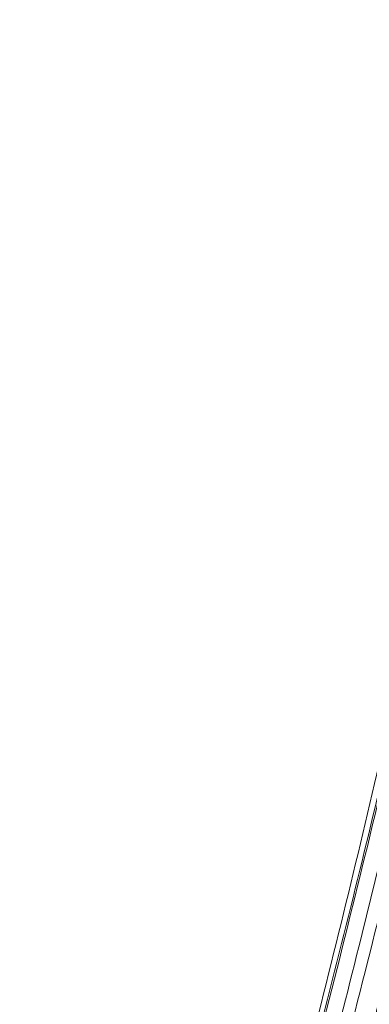
# Model space of a CAD drawing. Units: feet. Extents: x 6.9 to 14.5, y -0.3 to 10.2.
# Drawn here: x 8.4 to 8.4, y 6.5 to 6.6 of the extents above; entities that cross this region are included whole.
import ezdxf

# ---------------------------------------------------------------- set-up
doc = ezdxf.new("R2010")
doc.units = ezdxf.units.FT
doc.header["$MEASUREMENT"] = 0
doc.layers.add('UGD - DETAIL 2', color=7, linetype='Continuous', lineweight=5)
doc.layers.add('UGD - DETAIL 5', color=7, linetype='Continuous', lineweight=25)

# ---------------------------------------------------------------- blocks, each defined once
blk = doc.blocks.new('sc740_endcap_RIGHT')
at = {"layer": 'UGD - DETAIL 2'}
for points, knots in [([(-0.09793256094280878, 0.7347957466351431), (-0.09793168465489543, 0.7347993983366905), (-0.09792656216995965, 0.7348207449568349), (-0.09807968126767719, 0.7341863864954803), (-0.09850337223406314, 0.7323387213928072), (-0.09913586535935792, 0.729385973849844), (-0.09993286961991998, 0.7253822359755304), (-0.1008572522617897, 0.7203350765220762), (-0.1018824929961966, 0.7142562333122555), (-0.1029396472770259, 0.7071344394376524), (-0.1040250277238783, 0.6990035345720571), (-0.1051797249741639, 0.689897374800239), (-0.1064294739443312, 0.6798618840692825), (-0.107808757317116, 0.6689429854393438), (-0.109336829304425, 0.6571369436131249), (-0.1111127517193609, 0.6444383973892513), (-0.1132300850947559, 0.6308911428935744), (-0.1156974594230178, 0.6165927121840582), (-0.1185468626606507, 0.6016274862024602), (-0.1218022406893624, 0.5860799250877449), (-0.1254533639752253, 0.5702309291035021), (-0.1294902428237492, 0.5541415603236715), (-0.1338287074431719, 0.5378674234411278), (-0.1384970432561659, 0.5212282195757894), (-0.1434516629162772, 0.5042926924493258), (-0.1486515794781553, 0.4871293063521307), (-0.1544627293328631, 0.4685003435845942), (-0.1609090520294103, 0.4483832492771853), (-0.1680014933688199, 0.4268071016406907), (-0.1729223385162868, 0.4123640587756654), (-0.1753816719909764, 0.4051457339290323)], [0, 0, 0, 0, 0.007464760158021189, 0.04363647887547236, 0.07992254655887646, 0.1162695082514445, 0.1526193713459154, 0.1889121394519563, 0.2250883379903256, 0.2612397227005601, 0.2975039921175489, 0.3338250423013506, 0.3701451376715246, 0.4064070873911815, 0.4425569499644297, 0.4790036652616141, 0.5155761620011099, 0.5522110434277786, 0.5888435400240194, 0.6254105101721149, 0.6618535296804363, 0.6967778069908344, 0.7317962099401553, 0.7668691510106843, 0.8019499153810834, 0.8369863576168196, 0.8719226913728503, 0.9146013633622823, 0.9573195824130478, 1, 1, 1, 1]), ([(-0.3302450454738164, 0.05540802881159834), (-0.3292277934565391, 0.05737303929674908), (-0.3271932750269571, 0.06130308807377105), (-0.3236362245049804, 0.0682054043933249), (-0.3197250433582894, 0.07582748715930165), (-0.3154107136064113, 0.08427986809920185), (-0.3107296120222145, 0.09350588998887588), (-0.3057002822918093, 0.1034887001146672), (-0.3003427633877891, 0.1142072567987498), (-0.2946749789002752, 0.1256486219796216), (-0.2887209351022193, 0.1377896352207699), (-0.2823788718517335, 0.150866435385467), (-0.2756570355045369, 0.1649036800438353), (-0.2685735886936982, 0.1799116296910483), (-0.2612844532661711, 0.1955993428686043), (-0.2538203907685102, 0.2119443829628835), (-0.2462136090246076, 0.2289160519960092), (-0.2383905588361586, 0.2467222672349294), (-0.2303834783399452, 0.2653575972987028), (-0.2222294162113485, 0.284800057683924), (-0.2140566958045156, 0.3047962266209652), (-0.2059059576355367, 0.3253068544544817), (-0.1978197212519035, 0.3462801158997877), (-0.1899590634041033, 0.3673354961980522), (-0.1823694603557442, 0.3884097323507945), (-0.1750471895956025, 0.4094224632681289), (-0.1678629793160553, 0.4306487646019832), (-0.1608178060395176, 0.4520027032530152), (-0.1539529035718488, 0.473401977143169), (-0.1475560615061795, 0.4939786355620299), (-0.1416454442468194, 0.5136779751043719), (-0.136247878637505, 0.5324746490997541), (-0.1311862570279345, 0.5510778744472873), (-0.12654799356892, 0.5693965946458093), (-0.1223788677699531, 0.5873281950022147), (-0.1189051080104946, 0.6038411871746803), (-0.1160689016850256, 0.6189473708203082), (-0.1137443437980892, 0.6327035810751909), (-0.1117403823900531, 0.645889124313328), (-0.1100181188239731, 0.6584187764938179), (-0.1085114701204475, 0.6702246185807894), (-0.1071940146855468, 0.6809823510572528), (-0.1059893972816326, 0.6906906546458345), (-0.1048672201592353, 0.6993754740133795), (-0.1037805890756545, 0.7072265009210241), (-0.1027123539082595, 0.7141828134760999), (-0.1016964122528634, 0.7202001458518339), (-0.1007713373575143, 0.7251900965361529), (-0.09997404538398769, 0.7291309748089816), (-0.09934318673879261, 0.7320451904311653), (-0.09893099482542311, 0.7338685454034817), (-0.09878368350962319, 0.734495631376717), (-0.0987885706005045, 0.7344750340720907), (-0.09878938864176234, 0.7344715863264355)], [0, 0, 0, 0, 0.01733097975728375, 0.0346622047644036, 0.05219182981624537, 0.06972171637920209, 0.08764490202109185, 0.1055803520223064, 0.123504538720667, 0.1418513272884601, 0.1602098925963673, 0.1785575652798639, 0.1984628082958251, 0.2183816592536687, 0.2382877064145442, 0.2586772038003742, 0.2790803089329928, 0.2994701472162417, 0.321193769297956, 0.3429334178797819, 0.3646568381206392, 0.3869953387980046, 0.4093515972609355, 0.4316892310943078, 0.4536180668819622, 0.4755648731305004, 0.497493163163588, 0.5201268196449769, 0.5427810239132708, 0.5654133008142499, 0.586229179996286, 0.6070625901604055, 0.6278765268362889, 0.649431509010322, 0.6710089385881712, 0.6925624618073007, 0.7113652965067513, 0.7301839776921437, 0.7489875052772131, 0.7683582561797585, 0.7877452429783689, 0.8071167373051723, 0.8256455835627265, 0.8441878910656027, 0.8627167848187367, 0.8817521601889586, 0.9008021027936597, 0.9198372718108353, 0.9387907386641916, 0.9577440635236419, 0.9769422856573133, 0.9961404108234555, 0.9999999999999999, 0.9999999999999999, 0.9999999999999999, 0.9999999999999999]), ([(-0.09894239126822413, 0.734261617746597), (-0.09893461702120021, 0.7342936473839927), (-0.09890448029761956, 0.7344178096753353), (-0.09911741495841397, 0.7335173870442873), (-0.09956096756138777, 0.7315429889516167), (-0.1002227642219395, 0.7284398584279757), (-0.1010396128859838, 0.724338125525378), (-0.1019666260057193, 0.7192721167727996), (-0.1029871618977722, 0.7131673209091787), (-0.104061300668377, 0.706000063837962), (-0.1051906962256908, 0.697770584671332), (-0.1063675147661343, 0.6886042270973576), (-0.1076004577283811, 0.6785337710483077), (-0.10894977639839, 0.6676130137996097), (-0.1104882088519616, 0.6557246405228057), (-0.1122921111364121, 0.6428722070226058), (-0.1144374876738539, 0.6290893217065445), (-0.1169234309421654, 0.6147849147437796), (-0.1197906786537715, 0.6000537946406439), (-0.1230165489229194, 0.584995138470731), (-0.1266862558653656, 0.5692726561639461), (-0.1308145457212504, 0.5529245693294911), (-0.1353691601576656, 0.5359970177114519), (-0.1402066741445651, 0.5189416419315762), (-0.1452710510174029, 0.5018246787691396), (-0.1505090190739793, 0.4847050514079569), (-0.1560034711342269, 0.4672488854827748), (-0.161726405680497, 0.4494909373511291), (-0.1676685765812636, 0.4314767837452678), (-0.1739303704954409, 0.4129202320509648), (-0.1805248548217833, 0.3938678450422231), (-0.187470612414927, 0.3743845378078277), (-0.1946642148971023, 0.3548347694205631), (-0.2020983976843809, 0.3352799653816305), (-0.2097323039006369, 0.3157710311109554), (-0.2175461245791439, 0.2963444004820985), (-0.2255101956438921, 0.2770597259342367), (-0.2335898548676596, 0.2579766726922799), (-0.2417487751497447, 0.2391517874481224), (-0.2499489789458949, 0.2206526788498877), (-0.2581460328751746, 0.2025440652197972), (-0.2662162743715726, 0.1850592193869716), (-0.2741216395419315, 0.168235583300941), (-0.2817860740725564, 0.1521993907398382), (-0.2876927360407535, 0.1399876978486532), (-0.2909036814312458, 0.1334608183854016), (-0.2917638618837373, 0.1317123320529276)], [0, 0, 0, 0, 0.007889344768129277, 0.03058289769910382, 0.05329546094916812, 0.07598955138905185, 0.09802654679311047, 0.1200802556800552, 0.1421176162802204, 0.1647730413090907, 0.1874461911891633, 0.2101016168128204, 0.2325101228734337, 0.2549358104003284, 0.2773437536197146, 0.3004220305928923, 0.3235201038686288, 0.3465972153255981, 0.3685945098901695, 0.3906101030754358, 0.412607864630225, 0.4352690505159908, 0.4579492754816917, 0.4806122342694749, 0.5023490724860925, 0.524100683620649, 0.5458386018118659, 0.568092868389392, 0.5903615845361418, 0.6126164100377557, 0.6366132215787985, 0.6606273561160764, 0.6846247396498778, 0.7092487512761886, 0.7338904986686637, 0.7585151774597935, 0.7838348654040228, 0.8091729735506535, 0.8344927886944611, 0.8605070774337619, 0.8865413034058431, 0.9125548883017024, 0.9385289418933334, 0.9645238565418636, 0.9904962927054108, 1, 1, 1, 1]), ([(-0.09943160344425905, 0.7332767790410344), (-0.09944449277111289, 0.7332190711885005), (-0.09948901062239202, 0.7330197566980701), (-0.09964207288032867, 0.7323517906443726), (-0.09989051229570123, 0.7312455927174142), (-0.1002091830860081, 0.7297865203209426), (-0.1005884818944196, 0.7279873260457066), (-0.1010224685691128, 0.7258469105827885), (-0.1015021831630065, 0.7233750507650711), (-0.1020209857393866, 0.7205788902017503), (-0.1025690075866805, 0.7174513019092501), (-0.1031413426313748, 0.7139960435699777), (-0.1037378469903842, 0.7102004404764557), (-0.1043527773218784, 0.7060862926331879), (-0.1049842121707343, 0.7016517065109156), (-0.1056305155939299, 0.6968955176286045), (-0.1062866868572883, 0.691830271083802), (-0.1069597405597733, 0.6864595163555691), (-0.1076587564518832, 0.6807963405030932), (-0.1083933639998804, 0.6748421002286022), (-0.1091708249538215, 0.6686151310515811), (-0.1099993186315942, 0.6621416951628021), (-0.1108806270594869, 0.6554388381858871), (-0.1118454044035389, 0.6485413285674895), (-0.1129032221987245, 0.6414330004073463), (-0.1140579598228442, 0.6341061506414576), (-0.1153216701852671, 0.6265207293857884), (-0.1166972843274152, 0.6186933331700288), (-0.1181876805910633, 0.6106414928436266), (-0.1197950357003492, 0.602384527638776), (-0.1215211427389704, 0.5939433449017315), (-0.1233671474612947, 0.58533985730827), (-0.1253337082450798, 0.5765958006754772), (-0.127421764425776, 0.5677327814228761), (-0.1296298488534831, 0.5587717844669555), (-0.1319676998286923, 0.5497159912696361), (-0.1344433385221464, 0.5404792270228995), (-0.1370562192325906, 0.5310169808152523), (-0.1398139040085198, 0.5213043252351213), (-0.1426932379124537, 0.5114107362429081), (-0.1456817233034826, 0.5013682032179076), (-0.1487651547233781, 0.4912128774311668), (-0.15193531783666, 0.4809564015557157), (-0.1551891799348368, 0.4705898141644411), (-0.1585280009824146, 0.4601135546431578), (-0.1619474407751795, 0.4495403105358378), (-0.1654401188367274, 0.4388916010050821), (-0.1690082321063073, 0.4281604367565706), (-0.1726434898829439, 0.4173665050907971), (-0.1763467506701772, 0.4065334662280407), (-0.1801169866298551, 0.3956725835039379), (-0.1839579715003765, 0.3847844233339401), (-0.1878676583085053, 0.3738869199329429), (-0.1918318315501892, 0.363030510715646), (-0.1958458176172826, 0.3522451261752622), (-0.1999172691510012, 0.3414903949399104), (-0.2040486054812618, 0.330754815401292), (-0.2082408888491045, 0.3200334554614415), (-0.2124767365339721, 0.3093666409083653), (-0.2167563914621269, 0.298749395886432), (-0.221073995054212, 0.2881903786163775), (-0.225418156540627, 0.2777166368445023), (-0.2297827912502726, 0.2673349842579), (-0.2341615327928821, 0.2570542276885135), (-0.2385462327489449, 0.2468882016974021), (-0.2429147734834487, 0.2368823123110246), (-0.2472551141551094, 0.2270594612745072), (-0.2515725121346577, 0.2173983930559302), (-0.255864541833148, 0.2078981363372918), (-0.2601253673133215, 0.1985653340381646), (-0.2643404929408462, 0.1894246962621082), (-0.2685089288434028, 0.1804717126606761), (-0.2726224350637949, 0.1717167443383687), (-0.2766669524376084, 0.1631825816633636), (-0.280630651196816, 0.1548868017292193), (-0.2845040773694336, 0.1468434749716039), (-0.2882156318546549, 0.139188882499127), (-0.2905912601478349, 0.1343316066533475), (-0.2917387241141114, 0.1319854698343192)], [0, 0, 0, 0, 0.005138053548346771, 0.01774608618098612, 0.03031030617605749, 0.04306551039182997, 0.05593174783825084, 0.0688496485037768, 0.0817702954514788, 0.09464021452339544, 0.1074199666823262, 0.120407376468003, 0.1333684024244851, 0.1463244936858069, 0.1592930931567428, 0.1722908053058315, 0.1853322624495125, 0.1983207693706637, 0.2113258845969328, 0.2243548044372635, 0.2373640411042673, 0.2503126966262783, 0.2631662766599135, 0.2759555612657508, 0.2885372939449139, 0.3011927720976864, 0.3139079381839738, 0.3266687836337344, 0.3394604419276812, 0.352267477703277, 0.3650717377776157, 0.3778545212794883, 0.390600275024691, 0.4032941548937936, 0.4159220516596281, 0.4284720935514975, 0.4410081790548155, 0.4538716614236586, 0.4668722933477494, 0.4799799615748417, 0.4931608863124351, 0.5063792813253316, 0.5195915326803857, 0.5328608923059018, 0.546239166783274, 0.559640758989762, 0.5730851170817737, 0.5865915957499672, 0.6001838450357511, 0.613778394291359, 0.6273894865459917, 0.6410858799972777, 0.6548228788269048, 0.6685497969893919, 0.6822120130908048, 0.6958464153827497, 0.7096487457311605, 0.7234637521953944, 0.7373071332218585, 0.7511970231036211, 0.7651533428086968, 0.7791351443196985, 0.7930994789763443, 0.8071314282738523, 0.821183793439178, 0.8351965992785794, 0.849121745161128, 0.8630083555998631, 0.876962236787922, 0.8908679201215134, 0.9047433804393475, 0.9186066889555761, 0.932473347512666, 0.9462878954400261, 0.960017991415664, 0.9736867240136243, 0.9872902944816941, 1, 1, 1, 1]), ([(-0.1098721571071337, 0.7305381586915018), (-0.110442348176548, 0.7296297914758725), (-0.1115827789217292, 0.7278129796100075), (-0.1141398040830381, 0.7236723483674723), (-0.117276303255835, 0.7185017650397185), (-0.1209693784446699, 0.7122992780247728), (-0.1250832613911825, 0.7052465234127112), (-0.1295833140427476, 0.697382479564908), (-0.1344791102167164, 0.6886656446242228), (-0.1398702589182221, 0.6789023930188591), (-0.1457093162862293, 0.6681581622964359), (-0.1520223992795309, 0.6563690026991935), (-0.1586274114870321, 0.6438606156147557), (-0.1656753598393834, 0.6303328574218199), (-0.1730869730375844, 0.6159077863242715), (-0.1808825653838539, 0.6005046813410218), (-0.1888051153625838, 0.5845852359050241), (-0.1959730917070601, 0.5699203329109537), (-0.2022774296066245, 0.556805665225454), (-0.2077179087934837, 0.5453306311827646), (-0.2131492466652389, 0.5337163506742968), (-0.2185504358374146, 0.5219983356595321), (-0.2239043682766351, 0.510220524283227), (-0.2290649279129866, 0.4987189085991304), (-0.2340232793712858, 0.4875335158056942), (-0.2387780791170826, 0.4766972749396245), (-0.2434480723486558, 0.4659588701250073), (-0.2480173252745317, 0.455374374235987), (-0.2524714702532265, 0.4450015619332248), (-0.2566127765954889, 0.4353240145632071), (-0.2604483860606024, 0.4263499792753578), (-0.2639895622687618, 0.4180655892288883), (-0.2673959787074409, 0.4101099269014981), (-0.2706479720958441, 0.4025401666231119), (-0.2737242579414669, 0.3954079935357981), (-0.2768923600823427, 0.3881020458499052), (-0.2800289492270167, 0.3809193992128144), (-0.2826722516161908, 0.3749134094082365), (-0.2846590579854364, 0.3704302491419753), (-0.2861257409434756, 0.3671348869993381), (-0.2874561289230542, 0.3641571048290189), (-0.2884915827074792, 0.361846707332802), (-0.2891111034439291, 0.3604670498545488), (-0.2891075471954991, 0.3604750322019754), (-0.2891061111032514, 0.3604782556514579)], [0, 0, 0, 0, 0.02496129411390358, 0.04992471607394773, 0.07568371419104887, 0.101444993751019, 0.1263758592822962, 0.1513081757137364, 0.1768357876014972, 0.2023646997804794, 0.2298935402492399, 0.2574239962792835, 0.2856026568228019, 0.3137824483178456, 0.3443408925384428, 0.3749002628370559, 0.4062409030241663, 0.4375814986227974, 0.459240220170657, 0.4809154501312589, 0.5025736104509194, 0.5248797463087347, 0.5472047879658999, 0.5695099216963813, 0.5907967719272937, 0.6121012352052229, 0.6333870765800941, 0.655381374718943, 0.6773966075027257, 0.6993895708264547, 0.7192660190526894, 0.7391591670968568, 0.7590345138186052, 0.7795889671268933, 0.8001634308711386, 0.8207161311367592, 0.8481860140627626, 0.8756538970054487, 0.8945966270787737, 0.9135581121034285, 0.9324997438336453, 0.9577115764878054, 0.9829229936821356, 1, 1, 1, 1]), ([(-0.1745428369591764, 0.5975151469014008), (-0.1742850587108933, 0.5980166161138527), (-0.1717017382360382, 0.6030420815764614), (-0.1668106463266668, 0.6124112244370394), (-0.1599274691219534, 0.6254679532019054), (-0.1531580939762307, 0.6381308576840752), (-0.1465557911337783, 0.6503268559199), (-0.1402139937839593, 0.6618934137201222), (-0.1341585028252439, 0.6727820012575307), (-0.1284067369917921, 0.6829644827320749), (-0.1229581662457804, 0.6924554764125332), (-0.117873809820253, 0.7011551757482835), (-0.113293313037957, 0.7088300264873055), (-0.1092459919701696, 0.7154521694602636), (-0.1057380197960356, 0.7210778408982605), (-0.1027978596397361, 0.7257049673925167), (-0.1010125593425073, 0.7284694015802984), (-0.1003254892751784, 0.729519569177512), (-0.1002340634088341, 0.7296593110858112)], [0, 0, 0, 0, 0.008005571458143953, 0.08022770266515568, 0.1527126234465721, 0.225272422946189, 0.2977300417513901, 0.3699291522094154, 0.4405154702546916, 0.5114123770989346, 0.5823841919345947, 0.6532219824359604, 0.7237584973221767, 0.7901771562445665, 0.8568216326510162, 0.9234352973211526, 0.9898118189039857, 1, 1, 1, 1]), ([(-0.1753816719909764, 0.4051457339290323), (-0.173144835292419, 0.4116026757957343), (-0.1686643229647871, 0.4245363010580832), (-0.1621540993852477, 0.4438899197472779), (-0.1558265916635264, 0.4631556341099099), (-0.1497318148298064, 0.4822475656617939), (-0.1439070156769731, 0.5010816941309031), (-0.1383627162550738, 0.5196201219764021), (-0.1331727566508789, 0.5378343506561691), (-0.1283927196066088, 0.5556960932163406), (-0.1240341283230464, 0.5731129167261315), (-0.1201289758774919, 0.5899831789379277), (-0.1167017745596013, 0.6062041517954526), (-0.1138633059322274, 0.6212903972252661), (-0.1115545649754495, 0.6352434272921528), (-0.1096307150727398, 0.6481162709627597), (-0.1079781906428252, 0.6602591904210158), (-0.106538944664635, 0.6716132372421839), (-0.105256852678167, 0.6821198631902234), (-0.1040250398102671, 0.6921743900425668), (-0.1027715562059939, 0.7015883043900999), (-0.101506668514503, 0.7102090571178223), (-0.1003214557475758, 0.7175806876190904), (-0.09923039935779343, 0.7237833490657408), (-0.09862310177186373, 0.7268127956809849), (-0.0983198904530127, 0.7283253366906024)], [0, 0, 0, 0, 0.04371415704207337, 0.08756196625473536, 0.1314716274826451, 0.1753739777081674, 0.219204897382081, 0.2629077726277013, 0.3067839470094464, 0.3508272610225014, 0.3949476988541831, 0.4390583648954945, 0.4830790273758572, 0.5269400686673198, 0.5673190039356347, 0.607819897823056, 0.6483878434889997, 0.6889609214567666, 0.7294735976033785, 0.7698604394622635, 0.8158005994196574, 0.8618735993441107, 0.9079905248939998, 0.9540615425693755, 1, 1, 1, 1]), ([(-0.09724471669164814, 0.7287188487488265), (-0.09763700672090181, 0.7268154600805019), (-0.0980893495749342, 0.7245138362285957), (-0.09906320741970376, 0.7191399285322859), (-0.09958425472939325, 0.716067560215663), (-0.1006614980278755, 0.7091601236258498), (-0.1012173451287026, 0.7053250231924721), (-0.1023606085029769, 0.6968842452746458), (-0.1029479130970685, 0.6922780880023538), (-0.1041887641512176, 0.6822736636477771), (-0.1048340599793391, 0.6769467101254918), (-0.1062380618819816, 0.6656688342261532), (-0.106997273370439, 0.6597178712098071), (-0.1087107156232605, 0.6472062626331194), (-0.1096654502547381, 0.6406456371203717), (-0.1118530999916629, 0.6269182423002917), (-0.1130866145874734, 0.619750393665413), (-0.1159019081067072, 0.6048045846109744), (-0.1174625549469965, 0.5971408368990865), (-0.1209057478671411, 0.581456236135466), (-0.1227880199325, 0.5734353230507736), (-0.1268661285964754, 0.5570476600301504), (-0.1290616108025233, 0.548680848746983), (-0.1325730847567002, 0.5358711887859613), (-0.1337798749106014, 0.5315579788498894), (-0.1356421168487714, 0.5250224893329118), (-0.1362715397573311, 0.5228330425250647), (-0.137547345759458, 0.5184320807812242), (-0.1381944638881123, 0.5162180794216624), (-0.1414612168001668, 0.5051272820649046), (-0.1441708408341356, 0.4961973877184391), (-0.1497494647522899, 0.4782210231609838), (-0.1526183523552618, 0.4691744863077361), (-0.1584979570144469, 0.4509633763619831), (-0.1615086257744451, 0.4417987661736902), (-0.1676724685361251, 0.4233523779714687), (-0.1708256333407689, 0.4140705834395817), (-0.1740598876076547, 0.4047321903628358)], [0, 0, 0, 0, 0.06249999999999997, 0.06249999999999997, 0.1249999999999999, 0.1249999999999999, 0.1874999999999999, 0.1874999999999999, 0.2499999999999999, 0.2499999999999999, 0.3124999999999999, 0.3124999999999999, 0.3749999999999998, 0.3749999999999998, 0.4374999999999998, 0.4374999999999998, 0.4999999999999998, 0.4999999999999998, 0.5624999999999999, 0.5624999999999999, 0.6249999999999999, 0.6249999999999999, 0.6875, 0.6875, 0.7187500000000001, 0.7187500000000001, 0.7343750000000001, 0.7343750000000001, 0.7500000000000001, 0.7500000000000001, 0.8125000000000001, 0.8125000000000001, 0.875, 0.875, 0.9375, 0.9375, 1, 1, 1, 1]), ([(-0.22035271969105, 0.521783681953309), (-0.2196417343602661, 0.5233314727201446), (-0.2165070896126053, 0.5301554872082193), (-0.2107778527785058, 0.5423380276013745), (-0.2035771523030689, 0.5574322192202317), (-0.1966550535502165, 0.5716521756015709), (-0.1900681665212005, 0.5849774338390716), (-0.1834753252026076, 0.5981209625784913), (-0.1769259339672544, 0.6110012895056798), (-0.1703910303536986, 0.6236860571060561), (-0.1639028025631433, 0.6361217799130259), (-0.1574931906496886, 0.6482547315737293), (-0.1512660003610335, 0.6598929949566354), (-0.1452766827130745, 0.6709371897485426), (-0.139678156144214, 0.6811164794601154), (-0.134485448325222, 0.6903968074699378), (-0.1296911294124357, 0.6988156379284192), (-0.1252885385885065, 0.7064093787302568), (-0.122091869412543, 0.7118469839964519), (-0.1205510949635027, 0.7144046162707696), (-0.1201710103966889, 0.7150355435006759)], [0, 0, 0, 0, 0.02017768244024683, 0.08896085973472291, 0.1575315561668922, 0.2160619933182585, 0.2747818259800037, 0.3335634516662116, 0.3922786761396759, 0.4508052331964169, 0.5111097158657967, 0.5716511628717547, 0.6322550367185611, 0.6927619760336279, 0.7530373871515489, 0.8099095902159721, 0.8670421345708507, 0.9242339000318942, 0.9813097073980563, 1, 1, 1, 1]), ([(-0.1299079338533602, 0.6987354699169259), (-0.1303722645022845, 0.6979304079856092), (-0.1323566803384892, 0.6944898045070431), (-0.1362366457018425, 0.6876030446113646), (-0.1416372105145456, 0.6778944353909537), (-0.1475108353383803, 0.6671581362935513), (-0.1538458452057512, 0.6554099132505371), (-0.1604739313758046, 0.6429461208633143), (-0.1675431882563316, 0.6294778825269418), (-0.1749767865700278, 0.6151045917211491), (-0.1814516116396589, 0.6024411602584223), (-0.1853741584648105, 0.5945968302727351), (-0.1866956169994864, 0.5919541704729454)], [0, 0, 0, 0, 0.03161444204511411, 0.1351110455410732, 0.2386126886962139, 0.350056237839879, 0.46150619418887, 0.575578933091511, 0.6896562653267837, 0.8133935754898712, 0.9371345548519429, 1, 1, 1, 1]), ([(-0.1301240732035467, 0.6985219125469939), (-0.1309037144507101, 0.6971601181230653), (-0.1325357267577374, 0.6943094925722448), (-0.1351644450227241, 0.6896636911789642), (-0.1379821836726478, 0.6846415122223561), (-0.1409328377529846, 0.6793334925309296), (-0.1440061000186006, 0.673753616477029), (-0.1471903603495548, 0.6679232585931913), (-0.1504690251114198, 0.6618743141410164), (-0.153827653141434, 0.6556302820083602), (-0.1572590331002175, 0.6492034162771461), (-0.1607632925436064, 0.6425916012588004), (-0.1643413525254118, 0.6357915131085292), (-0.1679944729584122, 0.6287990548048583), (-0.1717235899120624, 0.6216097425898965), (-0.1755216034990781, 0.6142370611799493), (-0.1793660957309839, 0.6067159827529736), (-0.1831393180571013, 0.5992799588430557), (-0.1856308056353555, 0.5943176853963337), (-0.1868283859947724, 0.5919324753435831)], [0, 0, 0, 0, 0.05138973989345877, 0.1075734362124538, 0.1643729095050011, 0.2218987683200217, 0.2802583017204585, 0.339191644953341, 0.3984098452169065, 0.4576272680538703, 0.5169421705336217, 0.576463678958086, 0.6363150683988351, 0.6966180542008269, 0.7574936265265636, 0.819052905774046, 0.8809955204363147, 0.9427982588975165, 1, 1, 1, 1]), ([(-0.2648362115795635, 0.4784620069453922), (-0.2648250379656929, 0.4784853854557696), (-0.2647988158832959, 0.4785402498205258), (-0.2640104964050352, 0.4801718522593887), (-0.2626151809232624, 0.4830484900481906), (-0.2605886104909132, 0.4872117043285584), (-0.2580125080534117, 0.492466240101578), (-0.2548525288706287, 0.4988556151510579), (-0.2510990999896876, 0.5063640857529776), (-0.2467803003617064, 0.5148900062179678), (-0.2422891267434579, 0.5236225403078265), (-0.2377448553021395, 0.5323156596122658), (-0.2332522027030564, 0.540780379865339), (-0.2285259168918401, 0.5495456518089554), (-0.2233982344638434, 0.5588967653968666), (-0.2178534535279368, 0.5688144816096496), (-0.2118981339814354, 0.5792578677796882), (-0.2057728254917492, 0.5897910896578082), (-0.199261590731453, 0.6007671315207972), (-0.1923688503777612, 0.6121346658745779), (-0.1851254848988901, 0.6238268921136978), (-0.1778429963412691, 0.6353420891196606), (-0.1705447399565401, 0.646649532619108), (-0.1632734917706102, 0.6576838681634172), (-0.1560805977733253, 0.6683887188706876), (-0.1490733758988654, 0.6786178821500926), (-0.1428671959330359, 0.6875129283323531), (-0.1391344425140915, 0.692751789613169), (-0.1375386434860957, 0.6949914686922511)], [0, 0, 0, 0, 0.02924383548213002, 0.06862902860775717, 0.1078895582194596, 0.1467832964042718, 0.1857952361135396, 0.2247017494137871, 0.2655423068413459, 0.3065002742729997, 0.3473583700865707, 0.3807520265698045, 0.4142423458276172, 0.4477429443077515, 0.4811506600186755, 0.5184907908951052, 0.5559382332337153, 0.5933957954534769, 0.6307496658523216, 0.6726179727552307, 0.7146159233919663, 0.7566170280763032, 0.7984895269288085, 0.840891900808115, 0.8834387770240762, 0.9259701588679445, 0.9683513119507917, 1, 1, 1, 1]), ([(-0.1364462547492167, 0.6950661025354634), (-0.1379868460530815, 0.6928767841572494), (-0.1410697102176073, 0.6884957577575506), (-0.1459169409357628, 0.6814850425183749), (-0.1518091563362987, 0.6728494469871293), (-0.1588251931838158, 0.6623773215462734), (-0.166615241873501, 0.650491622605216), (-0.1741374981061199, 0.6387667940533106), (-0.1813890777634697, 0.6272353396548738), (-0.1886759298959078, 0.6153989502645345), (-0.1960524924983247, 0.6031546401653145), (-0.2033994497118101, 0.5906698791288818), (-0.2107405021046134, 0.5778962703522552), (-0.2179068928541028, 0.5651187549933638), (-0.2246046398270209, 0.5528848684427885), (-0.2307307174273774, 0.5414329295746825), (-0.2363618143627946, 0.5306942251439182), (-0.2416477200033569, 0.520416161673495), (-0.2462650268703328, 0.5112779277772574), (-0.2501846029290391, 0.5034091262764946), (-0.2535143152297223, 0.4966499822270407), (-0.2564393288844258, 0.4906517723393904), (-0.2587912480792056, 0.4857874904932942), (-0.2605857636024211, 0.482056074834702), (-0.2619160857628913, 0.4792774176407875), (-0.2628320213269717, 0.477358350444149), (-0.2633170868342631, 0.4763397539957737), (-0.2633275348017605, 0.4763180724690415), (-0.2633316478625147, 0.4763095370827841)], [0, 0, 0, 0, 0.03064805738373082, 0.06132956715291261, 0.09198210692351623, 0.139647739012768, 0.1873169251714225, 0.2288034881428771, 0.2702903375739946, 0.3128216481944754, 0.355352063449417, 0.3996979091819837, 0.4440398648940451, 0.4898642390620392, 0.5356845073261599, 0.5769493907560601, 0.6182101247171443, 0.6610565609746741, 0.7038975230386249, 0.7398047017016142, 0.775709337891634, 0.8129648466639973, 0.8502166821380568, 0.8818230692335718, 0.9134282883865873, 0.9461064173355059, 0.9787836645381988, 1, 1, 1, 1]), ([(-0.2461096449528668, 0.5364918226435407), (-0.2460917992091254, 0.5365235051973514), (-0.2460553892807411, 0.5365881457931323), (-0.2456130714898563, 0.5373786913766025), (-0.244905316119457, 0.5386401857696228), (-0.2438940617663548, 0.5404370938151146), (-0.2425978881706214, 0.5427297123719086), (-0.2410352233224557, 0.5454789538823661), (-0.239210290127744, 0.5486697289921381), (-0.2371205065487629, 0.5522959872911315), (-0.234732780296099, 0.556404258192515), (-0.232061639102767, 0.5609569075676859), (-0.2290908068534918, 0.5659677036821336), (-0.2258785387214175, 0.5713231861793702), (-0.2223185938760253, 0.5771854953781599), (-0.2184272457458292, 0.5835065539703805), (-0.214175531128717, 0.5903146928623073), (-0.2097102483068056, 0.5973553390978736), (-0.20485076182797, 0.6048967779017858), (-0.1996278271776646, 0.6128670998062944), (-0.1940114648672306, 0.6212869737735787), (-0.1882346274692281, 0.6297895702761593), (-0.1820996366087684, 0.6386590190865036), (-0.175669388119104, 0.6477805791503215), (-0.1689230750872639, 0.6571671495030955), (-0.1621331955984715, 0.6664329498360644), (-0.1555449489993634, 0.6752503193038137), (-0.1492274092848902, 0.6835621306645407), (-0.1452743766366211, 0.6886549717286812), (-0.1432917176188084, 0.6912093061247333)], [0, 0, 0, 0, 0.02816598947899594, 0.05746589593058569, 0.08676646877877249, 0.1168973706448352, 0.1470294491212245, 0.17676899307597, 0.2065099857207381, 0.236991656546704, 0.2674747470629344, 0.2996499243526076, 0.3318271633259701, 0.3647367516784638, 0.3976484252695063, 0.4340733072752233, 0.4705005342830514, 0.5077236325793908, 0.5449487068668066, 0.5870125577675499, 0.6290797854264427, 0.6720825011704825, 0.7150868092659405, 0.7630758203913504, 0.8110654272340674, 0.8602948313490881, 0.9095229319410731, 0.9546208719090299, 0.9999999999999999, 0.9999999999999999, 0.9999999999999999, 0.9999999999999999]), ([(-0.1421811738260885, 0.6910989792468172), (-0.1442784137854005, 0.6883519809270524), (-0.1484730429436922, 0.6828577888110203), (-0.1550563972333521, 0.6740359619999481), (-0.1617991882083061, 0.6648402436844094), (-0.1686370190716389, 0.6553276775410382), (-0.1754514509414093, 0.6456576389317092), (-0.1822607790714983, 0.6358006733363482), (-0.1890465302370785, 0.6257711786408322), (-0.1957350845536894, 0.6156739010090178), (-0.2022122256496459, 0.6056785579671669), (-0.2085133842647338, 0.5957522195591878), (-0.2145889073480021, 0.585967856365528), (-0.2197848875624686, 0.5774208251266941), (-0.2240950389023055, 0.5702106601769401), (-0.2276570279643693, 0.5641706397110511), (-0.2309773486516633, 0.5584655789724593), (-0.233998201785198, 0.5532130732602809), (-0.2366687518174331, 0.5485191741033759), (-0.2390072299115218, 0.5443699313756838), (-0.2409928642588284, 0.5408173688077795), (-0.2425131298280121, 0.5380783746712154), (-0.2435953845259746, 0.5361196860167752), (-0.2442856310626667, 0.5348657599874969), (-0.2446343176063692, 0.5342311218496434), (-0.2446108299731122, 0.5342741059747027), (-0.2446028402719094, 0.5342887277253112)], [0, 0, 0, 0, 0.04803304377214979, 0.09606950557753671, 0.1454710841525438, 0.1948737404415561, 0.243604574328845, 0.2923344886375039, 0.3424190383119688, 0.3925007946908647, 0.4420647628589525, 0.4916241058954917, 0.5430584600381322, 0.5944818329668978, 0.6303609828978557, 0.666237348999635, 0.7031026539950441, 0.7399645032850419, 0.7758912676606154, 0.8118148163764957, 0.8490685166357821, 0.8863192161419515, 0.9181913099893152, 0.9500623865841886, 0.9830129069326474, 1, 1, 1, 1]), ([(-0.1841139940382845, 0.6132523569174282), (-0.1825392052240886, 0.6157301148646184), (-0.1793896197622189, 0.620685643084073), (-0.1746184831288247, 0.6280627680768589), (-0.1698250436227227, 0.6353822180075213), (-0.1639164729293725, 0.6442858146453432), (-0.1569462436268623, 0.6545939978997808), (-0.150381177120039, 0.6641393645589346), (-0.1466128590803919, 0.6694686175280822), (-0.1454232640788859, 0.6711509735890786)], [0, 0, 0, 0, 0.1217874809608565, 0.2435755677239384, 0.3665266720922087, 0.4894778606258053, 0.69690238358181, 0.9043171500786239, 1, 1, 1, 1])]:
    blk.add_open_spline(points, degree=3, knots=knots, dxfattribs=at)
at = {"layer": 'UGD - DETAIL 5'}
for points, knots in [([(-0.1377617655500671, 0.694849248675041), (-0.1393533367947839, 0.6926138090967697), (-0.1425383386698513, 0.6881403183423345), (-0.1475535577495748, 0.6809676702078491), (-0.1527683577758125, 0.6734087413798306), (-0.1581780067205045, 0.6654472347618139), (-0.1637522824215694, 0.6571194484110947), (-0.1698920078606534, 0.6478063303731005), (-0.176583375354312, 0.6374755284614366), (-0.1838516477690746, 0.6260246561198528), (-0.1911506305477815, 0.6142811197566971), (-0.1985319432043298, 0.6021474729483884), (-0.2058747172081894, 0.5897908373418659), (-0.2132027103391465, 0.5771643731341101), (-0.2203479112309878, 0.564546157575478), (-0.2270100537695043, 0.5524948842723916), (-0.2330888358154652, 0.5412474051691447), (-0.2386619751619037, 0.5307300018878891), (-0.24388356875113, 0.5206854209130825), (-0.2484268948678618, 0.5117941730374582), (-0.2522660009633455, 0.5041761216771192), (-0.2555107419492515, 0.4976670605454956), (-0.2583471144502028, 0.4919223267197026), (-0.2606104949626342, 0.4873014290650417), (-0.2623187253888091, 0.4837956622463366), (-0.2635672646489411, 0.4812221977819036), (-0.2643966737871324, 0.4795080481957257), (-0.2647976639640319, 0.4786774559571541), (-0.2647750650335183, 0.4787244625136964), (-0.2647677809844708, 0.4787396135874928)], [0, 0, 0, 0, 0.03169578551681309, 0.06342860028321445, 0.09512972116646691, 0.1280675574081364, 0.1610396799718568, 0.1939802195139641, 0.235601855618824, 0.2772239264151689, 0.3198950441718694, 0.362565798977836, 0.4070220248390999, 0.4514749186057085, 0.497419903844142, 0.5433598431316455, 0.584592433512314, 0.6258207532389571, 0.6686479026939377, 0.7114693746259335, 0.7471857946537738, 0.782899364342044, 0.8199649052574065, 0.8570270636670995, 0.888384924692259, 0.9197415529416415, 0.9521616409208167, 0.9845808210121587, 1, 1, 1, 1]), ([(-0.1434871361717569, 0.69107637474076), (-0.1456840497871781, 0.688243058696969), (-0.1500781017609825, 0.6825761367629752), (-0.1569898525400504, 0.673451396031794), (-0.1640718668801355, 0.663925441045194), (-0.1711533628287043, 0.6542024532692494), (-0.1780982069844868, 0.644472358256678), (-0.1849256726284239, 0.6347147628965217), (-0.1917213054341573, 0.6247979986392806), (-0.1984031841197975, 0.6148380016287547), (-0.2048585301790808, 0.6050071071964567), (-0.2111212222482663, 0.5952687941658041), (-0.2171483821845186, 0.5856893762479558), (-0.2222702811856152, 0.5773797441316901), (-0.2264858678746577, 0.5704236978037329), (-0.2299398698571622, 0.5646493635168213), (-0.2331517203317617, 0.5592120566055314), (-0.2360645510261747, 0.5542243033850696), (-0.2386287032933296, 0.549787704919197), (-0.2408617516679215, 0.5458886108132788), (-0.2427423309289907, 0.5425797186446744), (-0.2441629241840246, 0.5400636260430929), (-0.2451553396106192, 0.53829825015697), (-0.2457544665247724, 0.5372290602202838), (-0.2460272608557261, 0.5367417896504776), (-0.2459812855870496, 0.5368241252087955), (-0.2459709000537487, 0.5368427243101905)], [0, 0, 0, 0, 0.05042384189470644, 0.1008528421162264, 0.1528456733488301, 0.2048396926972633, 0.2538932973247171, 0.3029459146690754, 0.3533696106012065, 0.4037899459360527, 0.4535175351349116, 0.5032408210841194, 0.5548771827562055, 0.6065031385643544, 0.6419649233922897, 0.6774238451376172, 0.7138594442041281, 0.750291681728695, 0.7858006741030801, 0.8213065088952319, 0.8581285189669152, 0.8949478976342738, 0.926443834913074, 0.9579389337445464, 0.9904986611780451, 0.9999999999999999, 0.9999999999999999, 0.9999999999999999, 0.9999999999999999])]:
    blk.add_open_spline(points, degree=3, knots=knots, dxfattribs=at)
blk = doc.blocks.new('detail_TECHSPEC740')
blk.add_blockref('sc740_endcap_RIGHT', (-5.939286517246597, -4.279164827946466))

msp = doc.modelspace()

# ---------------------------------------------------------------- block references
msp.add_blockref('detail_TECHSPEC740', (14.50000048423975, 10.24999998866951))

doc.saveas('drawing.dxf')
